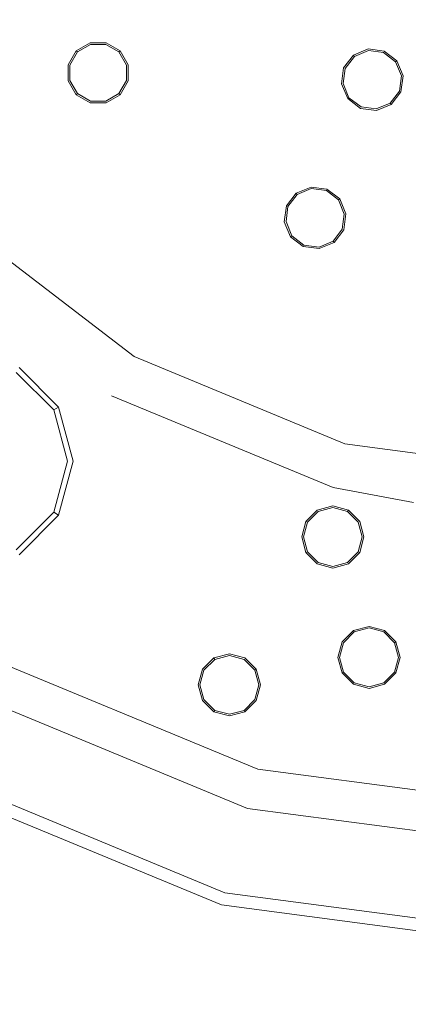
# Model space of a CAD drawing. Extents: x 0 to 1205, y -856 to 0.
# Drawn here: x 548 to 589, y -586 to -482 of the extents above; entities that cross this region are included whole.
import ezdxf

# ---------------------------------------------------------------- set-up
doc = ezdxf.new("R2010")
doc.units = 0
doc.header["$LTSCALE"] = 500
doc.header["$MEASUREMENT"] = 0
for name, color, linetype in [('NOVOTERM_CERAMIKA', 7, 'Continuous'), ('NOVOTERM_CHROM', 7, 'Continuous'), ('NOVOTERM_DYSZE', 7, 'Continuous'), ('NOVOTERM_SITKO', 7, 'Continuous')]:
    doc.layers.add(name, color=color, linetype=linetype)

msp = doc.modelspace()

# ---------------------------------------------------------------- linework, layer by layer
at = {"layer": 'NOVOTERM_CERAMIKA', "lineweight": 0}
for points, invisible_edges in [([(4.76, -2.03, 0), (1197.02, -0.52, 0), (0, -794.36, 0), (4.76, -2.03, 0)], 15), ([(1200.24, -802.97, 0), (0, -794.36, 0), (1197.02, -0.52, 0), (1200.24, -802.97, 0)], 15), ([(164.8, -96.34, 2072), (1036.78, -96.34, 2072), (1036.78, -701.67, 2072), (164.8, -701.67, 2072)], 15), ([(145.55, -98.85, 2099.98), (145.55, -699.17, 2099.98), (569.39, -420.74, 2099.98), (580.74, -365.92, 2099.98)], 9), ([(143.67, -689.93, 159.95), (1081.93, -652.45, 159.95), (157.75, -108.46, 159.95), (143.67, -689.93, 159.95)], 15), ([(1061.33, -115.07, 159.95), (157.75, -108.46, 159.95), (1081.93, -652.45, 159.95), (1061.33, -115.07, 159.95)], 15), ([(145.55, -699.17, 2099.98), (1059.4, -699.17, 2099.98), (624.21, -432.09, 2099.98), (569.39, -420.74, 2099.98)], 11)]:
    msp.add_3dface(points, dxfattribs=dict(at, invisible_edges=invisible_edges))
at = {"layer": 'NOVOTERM_CHROM', "lineweight": 0}
for points, invisible_edges in [([(536.82, -557.59, 2063.01), (539.87, -552.31, 2063.01), (571.97, -565.61, 2063.01), (570.39, -571.5, 2063.01)], 15), ([(539.87, -552.31, 2063.01), (539.87, -552.31, 2064.81), (571.97, -565.61, 2064.81), (571.97, -565.61, 2063.01)], 5), ([(570.39, -571.5, 2063.01), (569.56, -574.6, 2063.82), (535.22, -560.37, 2063.82), (536.82, -557.59, 2063.01)], 13), ([(569.56, -574.6, 2063.82), (569.21, -575.88, 2065.78), (534.55, -561.52, 2065.78), (535.22, -560.37, 2063.82)], 15), ([(569.21, -575.88, 2065.78), (569.21, -575.88, 2073.23), (534.55, -561.52, 2073.23), (534.55, -561.52, 2065.78)], 13), ([(570.39, -571.5, 2063.01), (571.97, -565.61, 2063.01), (606.41, -570.14, 2063.01), (606.41, -576.24, 2063.01)], 15), ([(571.97, -565.61, 2063.01), (571.97, -565.61, 2064.81), (606.41, -570.14, 2064.81), (606.41, -570.14, 2063.01)], 5), ([(606.41, -576.24, 2063.01), (606.41, -579.45, 2063.82), (569.56, -574.6, 2063.82), (570.39, -571.5, 2063.01)], 13), ([(606.41, -579.45, 2063.82), (606.41, -580.78, 2065.78), (569.21, -575.88, 2065.78), (569.56, -574.6, 2063.82)], 15), ([(606.41, -580.78, 2065.78), (606.41, -580.78, 2073.23), (569.21, -575.88, 2073.23), (569.21, -575.88, 2065.78)], 13)]:
    msp.add_3dface(points, dxfattribs=dict(at, invisible_edges=invisible_edges))
at = {"layer": 'NOVOTERM_DYSZE', "lineweight": 0}
for points, invisible_edges in [([(555.24, -484.19, 2062.92), (555.24, -484.19, 2062.12), (553.75, -485.04, 2062.12), (553.75, -485.04, 2062.92)], 3), ([(553.88, -485.17, 2061.42), (553.75, -485.04, 2062.12), (555.24, -484.19, 2062.12), (555.28, -484.36, 2061.42)], 14), ([(554.18, -485.46, 2061.13), (553.88, -485.17, 2061.42), (555.28, -484.36, 2061.42), (555.39, -484.76, 2061.13)], 13), ([(554.18, -485.46, 2061.13), (555.39, -484.76, 2061.13), (556.09, -487.38, 2061.13), (554.18, -485.46, 2061.13)], 15), ([(556.95, -484.19, 2062.92), (556.95, -484.19, 2062.12), (555.24, -484.19, 2062.12), (555.24, -484.19, 2062.92)], 7), ([(555.28, -484.36, 2061.42), (555.24, -484.19, 2062.12), (556.95, -484.19, 2062.12), (556.9, -484.36, 2061.42)], 15), ([(555.39, -484.76, 2061.13), (555.28, -484.36, 2061.42), (556.9, -484.36, 2061.42), (556.79, -484.76, 2061.13)], 13), ([(555.39, -484.76, 2061.13), (556.79, -484.76, 2061.13), (556.09, -487.38, 2061.13), (555.39, -484.76, 2061.13)], 15), ([(556.79, -484.76, 2061.13), (558, -485.47, 2061.13), (556.09, -487.38, 2061.13), (556.79, -484.76, 2061.13)], 15), ([(556.79, -484.76, 2061.13), (556.9, -484.36, 2061.42), (558.3, -485.17, 2061.42), (558, -485.47, 2061.13)], 13), ([(556.9, -484.36, 2061.42), (556.95, -484.19, 2062.12), (558.43, -485.04, 2062.12), (558.3, -485.17, 2061.42)], 15), ([(558.43, -485.04, 2062.92), (558.43, -485.04, 2062.12), (556.95, -484.19, 2062.12), (556.95, -484.19, 2062.92)], 7), ([(553.75, -485.04, 2062.92), (553.75, -485.04, 2062.12), (552.9, -486.52, 2062.12), (552.9, -486.52, 2062.92)], 7), ([(553.07, -486.57, 2061.42), (552.9, -486.52, 2062.12), (553.75, -485.04, 2062.12), (553.88, -485.17, 2061.42)], 15), ([(553.48, -486.68, 2061.13), (553.07, -486.57, 2061.42), (553.88, -485.17, 2061.42), (554.18, -485.46, 2061.13)], 13), ([(553.48, -486.68, 2061.13), (554.18, -485.46, 2061.13), (556.09, -487.38, 2061.13), (553.48, -486.68, 2061.13)], 15), ([(558, -485.47, 2061.13), (558.7, -486.68, 2061.13), (556.09, -487.38, 2061.13), (558, -485.47, 2061.13)], 15), ([(558, -485.47, 2061.13), (558.3, -485.17, 2061.42), (559.11, -486.57, 2061.42), (558.7, -486.68, 2061.13)], 13), ([(558.3, -485.17, 2061.42), (558.43, -485.04, 2062.12), (559.28, -486.52, 2062.12), (559.11, -486.57, 2061.42)], 14), ([(559.28, -486.52, 2062.92), (559.28, -486.52, 2062.12), (558.43, -485.04, 2062.12), (558.43, -485.04, 2062.92)], 3), ([(583.25, -485.5, 2062.92), (583.25, -485.5, 2062.12), (582.21, -486.86, 2062.12), (582.21, -486.86, 2062.92)], 6), ([(582.37, -486.93, 2061.42), (582.21, -486.86, 2062.12), (583.25, -485.5, 2062.12), (583.35, -485.64, 2061.42)], 15), ([(582.76, -487.09, 2061.13), (582.37, -486.93, 2061.42), (583.35, -485.64, 2061.42), (583.61, -485.98, 2061.13)], 13), ([(584.83, -484.85, 2062.92), (584.83, -484.85, 2062.12), (583.25, -485.5, 2062.12), (583.25, -485.5, 2062.92)], 7), ([(583.35, -485.64, 2061.42), (583.25, -485.5, 2062.12), (584.83, -484.85, 2062.12), (584.85, -485.02, 2061.42)], 14), ([(583.61, -485.98, 2061.13), (583.35, -485.64, 2061.42), (584.85, -485.02, 2061.42), (584.91, -485.44, 2061.13)], 13), ([(583.61, -485.98, 2061.13), (584.91, -485.44, 2061.13), (585.26, -488.12, 2061.13), (583.61, -485.98, 2061.13)], 15), ([(586.52, -485.07, 2062.92), (586.52, -485.07, 2062.12), (584.83, -484.85, 2062.12), (584.83, -484.85, 2062.92)], 7), ([(584.85, -485.02, 2061.42), (584.83, -484.85, 2062.12), (586.52, -485.07, 2062.12), (586.46, -485.23, 2061.42)], 15), ([(584.91, -485.44, 2061.13), (584.85, -485.02, 2061.42), (586.46, -485.23, 2061.42), (586.29, -485.62, 2061.13)], 13), ([(584.91, -485.44, 2061.13), (586.29, -485.62, 2061.13), (585.26, -488.12, 2061.13), (584.91, -485.44, 2061.13)], 15), ([(586.29, -485.62, 2061.13), (587.41, -486.48, 2061.13), (585.26, -488.12, 2061.13), (586.29, -485.62, 2061.13)], 15), ([(586.29, -485.62, 2061.13), (586.46, -485.23, 2061.42), (587.74, -486.22, 2061.42), (587.41, -486.48, 2061.13)], 13), ([(586.46, -485.23, 2061.42), (586.52, -485.07, 2062.12), (587.88, -486.11, 2062.12), (587.74, -486.22, 2061.42)], 15), ([(587.88, -486.11, 2062.92), (587.88, -486.11, 2062.12), (586.52, -485.07, 2062.12), (586.52, -485.07, 2062.92)], 7), ([(552.9, -486.52, 2062.92), (552.9, -486.52, 2062.12), (552.9, -488.23, 2062.12), (552.9, -488.23, 2062.92)], 7), ([(553.07, -488.19, 2061.42), (552.9, -488.23, 2062.12), (552.9, -486.52, 2062.12), (553.07, -486.57, 2061.42)], 15), ([(553.48, -488.08, 2061.13), (553.07, -488.19, 2061.42), (553.07, -486.57, 2061.42), (553.48, -486.68, 2061.13)], 13), ([(553.48, -488.08, 2061.13), (553.48, -486.68, 2061.13), (556.09, -487.38, 2061.13), (553.48, -488.08, 2061.13)], 15), ([(558.7, -486.68, 2061.13), (558.7, -488.08, 2061.13), (556.09, -487.38, 2061.13), (558.7, -486.68, 2061.13)], 15), ([(558.7, -486.68, 2061.13), (559.11, -486.57, 2061.42), (559.11, -488.19, 2061.42), (558.7, -488.08, 2061.13)], 13), ([(559.11, -486.57, 2061.42), (559.28, -486.52, 2062.12), (559.28, -488.23, 2062.12), (559.11, -488.19, 2061.42)], 15), ([(559.28, -488.23, 2062.92), (559.28, -488.23, 2062.12), (559.28, -486.52, 2062.12), (559.28, -486.52, 2062.92)], 7), ([(582.21, -486.86, 2062.92), (582.21, -486.86, 2062.12), (581.98, -488.55, 2062.12), (581.98, -488.55, 2062.92)], 7), ([(582.16, -488.53, 2061.42), (581.98, -488.55, 2062.12), (582.21, -486.86, 2062.12), (582.37, -486.93, 2061.42)], 15), ([(582.76, -487.09, 2061.13), (583.61, -485.98, 2061.13), (585.26, -488.12, 2061.13), (582.76, -487.09, 2061.13)], 15), ([(587.41, -486.48, 2061.13), (587.94, -487.77, 2061.13), (585.26, -488.12, 2061.13), (587.41, -486.48, 2061.13)], 15), ([(587.41, -486.48, 2061.13), (587.74, -486.22, 2061.42), (588.36, -487.71, 2061.42), (587.94, -487.77, 2061.13)], 13), ([(587.74, -486.22, 2061.42), (587.88, -486.11, 2062.12), (588.53, -487.69, 2062.12), (588.36, -487.71, 2061.42)], 14), ([(588.53, -487.69, 2062.92), (588.53, -487.69, 2062.12), (587.88, -486.11, 2062.12), (587.88, -486.11, 2062.92)], 3), ([(554.18, -489.29, 2061.13), (553.48, -488.08, 2061.13), (556.09, -487.38, 2061.13), (554.18, -489.29, 2061.13)], 15), ([(555.39, -489.99, 2061.13), (554.18, -489.29, 2061.13), (556.09, -487.38, 2061.13), (555.39, -489.99, 2061.13)], 15), ([(556.79, -489.99, 2061.13), (555.39, -489.99, 2061.13), (556.09, -487.38, 2061.13), (556.79, -489.99, 2061.13)], 15), ([(558, -489.29, 2061.13), (556.79, -489.99, 2061.13), (556.09, -487.38, 2061.13), (558, -489.29, 2061.13)], 15), ([(558.7, -488.08, 2061.13), (558, -489.29, 2061.13), (556.09, -487.38, 2061.13), (558.7, -488.08, 2061.13)], 15), ([(582.58, -488.48, 2061.13), (582.16, -488.53, 2061.42), (582.37, -486.93, 2061.42), (582.76, -487.09, 2061.13)], 13), ([(582.58, -488.48, 2061.13), (582.76, -487.09, 2061.13), (585.26, -488.12, 2061.13), (582.58, -488.48, 2061.13)], 15), ([(587.94, -487.77, 2061.13), (587.76, -489.16, 2061.13), (585.26, -488.12, 2061.13), (587.94, -487.77, 2061.13)], 15), ([(587.94, -487.77, 2061.13), (588.36, -487.71, 2061.42), (588.15, -489.32, 2061.42), (587.76, -489.16, 2061.13)], 13), ([(588.36, -487.71, 2061.42), (588.53, -487.69, 2062.12), (588.31, -489.39, 2062.12), (588.15, -489.32, 2061.42)], 15), ([(588.31, -489.39, 2062.92), (588.31, -489.39, 2062.12), (588.53, -487.69, 2062.12), (588.53, -487.69, 2062.92)], 7), ([(553.88, -489.59, 2061.42), (553.75, -489.71, 2062.12), (552.9, -488.23, 2062.12), (553.07, -488.19, 2061.42)], 14), ([(552.9, -488.23, 2062.92), (552.9, -488.23, 2062.12), (553.75, -489.71, 2062.12), (553.75, -489.71, 2062.92)], 3), ([(554.18, -489.29, 2061.13), (553.88, -489.59, 2061.42), (553.07, -488.19, 2061.42), (553.48, -488.08, 2061.13)], 13), ([(558.7, -488.08, 2061.13), (559.11, -488.19, 2061.42), (558.3, -489.59, 2061.42), (558, -489.29, 2061.13)], 13), ([(559.11, -488.19, 2061.42), (559.28, -488.23, 2062.12), (558.43, -489.71, 2062.12), (558.3, -489.59, 2061.42)], 11), ([(558.43, -489.71, 2062.92), (558.43, -489.71, 2062.12), (559.28, -488.23, 2062.12), (559.28, -488.23, 2062.92)], 6), ([(582.78, -490.03, 2061.42), (582.64, -490.13, 2062.12), (581.98, -488.55, 2062.12), (582.16, -488.53, 2061.42)], 14), ([(581.98, -488.55, 2062.92), (581.98, -488.55, 2062.12), (582.64, -490.13, 2062.12), (582.64, -490.13, 2062.92)], 7), ([(583.11, -489.77, 2061.13), (582.78, -490.03, 2061.42), (582.16, -488.53, 2061.42), (582.58, -488.48, 2061.13)], 13), ([(583.11, -489.77, 2061.13), (582.58, -488.48, 2061.13), (585.26, -488.12, 2061.13), (583.11, -489.77, 2061.13)], 15), ([(584.22, -490.62, 2061.13), (583.11, -489.77, 2061.13), (585.26, -488.12, 2061.13), (584.22, -490.62, 2061.13)], 15), ([(585.61, -490.81, 2061.13), (584.22, -490.62, 2061.13), (585.26, -488.12, 2061.13), (585.61, -490.81, 2061.13)], 15), ([(587.76, -489.16, 2061.13), (586.91, -490.27, 2061.13), (585.26, -488.12, 2061.13), (587.76, -489.16, 2061.13)], 15), ([(586.91, -490.27, 2061.13), (585.61, -490.81, 2061.13), (585.26, -488.12, 2061.13), (586.91, -490.27, 2061.13)], 15), ([(555.28, -490.4, 2061.42), (555.24, -490.57, 2062.12), (553.75, -489.71, 2062.12), (553.88, -489.59, 2061.42)], 15), ([(553.75, -489.71, 2062.92), (553.75, -489.71, 2062.12), (555.24, -490.57, 2062.12), (555.24, -490.57, 2062.92)], 7), ([(555.39, -489.99, 2061.13), (555.28, -490.4, 2061.42), (553.88, -489.59, 2061.42), (554.18, -489.29, 2061.13)], 13), ([(556.79, -489.99, 2061.13), (556.9, -490.4, 2061.42), (555.28, -490.4, 2061.42), (555.39, -489.99, 2061.13)], 13), ([(558, -489.29, 2061.13), (558.3, -489.59, 2061.42), (556.9, -490.4, 2061.42), (556.79, -489.99, 2061.13)], 13), ([(558.3, -489.59, 2061.42), (558.43, -489.71, 2062.12), (556.95, -490.57, 2062.12), (556.9, -490.4, 2061.42)], 15), ([(556.95, -490.57, 2062.92), (556.95, -490.57, 2062.12), (558.43, -489.71, 2062.12), (558.43, -489.71, 2062.92)], 7), ([(584.06, -491.01, 2061.42), (583.99, -491.18, 2062.12), (582.64, -490.13, 2062.12), (582.78, -490.03, 2061.42)], 15), ([(584.22, -490.62, 2061.13), (584.06, -491.01, 2061.42), (582.78, -490.03, 2061.42), (583.11, -489.77, 2061.13)], 13), ([(587.76, -489.16, 2061.13), (588.15, -489.32, 2061.42), (587.16, -490.61, 2061.42), (586.91, -490.27, 2061.13)], 13), ([(588.15, -489.32, 2061.42), (588.31, -489.39, 2062.12), (587.27, -490.74, 2062.12), (587.16, -490.61, 2061.42)], 15), ([(587.27, -490.74, 2062.92), (587.27, -490.74, 2062.12), (588.31, -489.39, 2062.12), (588.31, -489.39, 2062.92)], 7), ([(556.9, -490.4, 2061.42), (556.95, -490.57, 2062.12), (555.24, -490.57, 2062.12), (555.28, -490.4, 2061.42)], 15), ([(555.24, -490.57, 2062.92), (555.24, -490.57, 2062.12), (556.95, -490.57, 2062.12), (556.95, -490.57, 2062.92)], 7), ([(582.64, -490.13, 2062.92), (582.64, -490.13, 2062.12), (583.99, -491.18, 2062.12), (583.99, -491.18, 2062.92)], 6), ([(585.67, -491.23, 2061.42), (585.69, -491.4, 2062.12), (583.99, -491.18, 2062.12), (584.06, -491.01, 2061.42)], 15), ([(585.61, -490.81, 2061.13), (585.67, -491.23, 2061.42), (584.06, -491.01, 2061.42), (584.22, -490.62, 2061.13)], 13), ([(586.91, -490.27, 2061.13), (587.16, -490.61, 2061.42), (585.67, -491.23, 2061.42), (585.61, -490.81, 2061.13)], 13), ([(587.16, -490.61, 2061.42), (587.27, -490.74, 2062.12), (585.69, -491.4, 2062.12), (585.67, -491.23, 2061.42)], 14), ([(585.69, -491.4, 2062.92), (585.69, -491.4, 2062.12), (587.27, -490.74, 2062.12), (587.27, -490.74, 2062.92)], 3), ([(583.99, -491.18, 2062.92), (583.99, -491.18, 2062.12), (585.69, -491.4, 2062.12), (585.69, -491.4, 2062.92)], 7), ([(577.17, -500.18, 2062.92), (577.17, -500.18, 2062.12), (576.13, -501.54, 2062.12), (576.13, -501.54, 2062.92)], 6), ([(576.29, -501.61, 2061.42), (576.13, -501.54, 2062.12), (577.17, -500.18, 2062.12), (577.27, -500.32, 2061.42)], 15), ([(576.68, -501.77, 2061.13), (576.29, -501.61, 2061.42), (577.27, -500.32, 2061.42), (577.53, -500.66, 2061.13)], 13), ([(578.75, -499.53, 2062.92), (578.75, -499.53, 2062.12), (577.17, -500.18, 2062.12), (577.17, -500.18, 2062.92)], 7), ([(577.27, -500.32, 2061.42), (577.17, -500.18, 2062.12), (578.75, -499.53, 2062.12), (578.77, -499.7, 2061.42)], 14), ([(577.53, -500.66, 2061.13), (577.27, -500.32, 2061.42), (578.77, -499.7, 2061.42), (578.82, -500.12, 2061.13)], 13), ([(577.53, -500.66, 2061.13), (578.82, -500.12, 2061.13), (579.18, -502.8, 2061.13), (577.53, -500.66, 2061.13)], 15), ([(580.44, -499.75, 2062.92), (580.44, -499.75, 2062.12), (578.75, -499.53, 2062.12), (578.75, -499.53, 2062.92)], 7), ([(578.77, -499.7, 2061.42), (578.75, -499.53, 2062.12), (580.44, -499.75, 2062.12), (580.38, -499.91, 2061.42)], 15), ([(578.82, -500.12, 2061.13), (578.77, -499.7, 2061.42), (580.38, -499.91, 2061.42), (580.21, -500.3, 2061.13)], 13), ([(578.82, -500.12, 2061.13), (580.21, -500.3, 2061.13), (579.18, -502.8, 2061.13), (578.82, -500.12, 2061.13)], 15), ([(580.21, -500.3, 2061.13), (581.32, -501.16, 2061.13), (579.18, -502.8, 2061.13), (580.21, -500.3, 2061.13)], 15), ([(580.21, -500.3, 2061.13), (580.38, -499.91, 2061.42), (581.66, -500.9, 2061.42), (581.32, -501.16, 2061.13)], 13), ([(580.38, -499.91, 2061.42), (580.44, -499.75, 2062.12), (581.8, -500.79, 2062.12), (581.66, -500.9, 2061.42)], 15), ([(581.8, -500.79, 2062.92), (581.8, -500.79, 2062.12), (580.44, -499.75, 2062.12), (580.44, -499.75, 2062.92)], 7), ([(576.13, -501.54, 2062.92), (576.13, -501.54, 2062.12), (575.9, -503.24, 2062.12), (575.9, -503.24, 2062.92)], 7), ([(576.08, -503.21, 2061.42), (575.9, -503.24, 2062.12), (576.13, -501.54, 2062.12), (576.29, -501.61, 2061.42)], 15), ([(576.68, -501.77, 2061.13), (577.53, -500.66, 2061.13), (579.18, -502.8, 2061.13), (576.68, -501.77, 2061.13)], 15), ([(581.32, -501.16, 2061.13), (581.86, -502.45, 2061.13), (579.18, -502.8, 2061.13), (581.32, -501.16, 2061.13)], 15), ([(581.32, -501.16, 2061.13), (581.66, -500.9, 2061.42), (582.28, -502.4, 2061.42), (581.86, -502.45, 2061.13)], 13), ([(581.66, -500.9, 2061.42), (581.8, -500.79, 2062.12), (582.45, -502.37, 2062.12), (582.28, -502.4, 2061.42)], 14), ([(582.45, -502.37, 2062.92), (582.45, -502.37, 2062.12), (581.8, -500.79, 2062.12), (581.8, -500.79, 2062.92)], 3), ([(576.49, -503.16, 2061.13), (576.08, -503.21, 2061.42), (576.29, -501.61, 2061.42), (576.68, -501.77, 2061.13)], 13), ([(576.49, -503.16, 2061.13), (576.68, -501.77, 2061.13), (579.18, -502.8, 2061.13), (576.49, -503.16, 2061.13)], 15), ([(581.86, -502.45, 2061.13), (581.68, -503.84, 2061.13), (579.18, -502.8, 2061.13), (581.86, -502.45, 2061.13)], 15), ([(581.86, -502.45, 2061.13), (582.28, -502.4, 2061.42), (582.07, -504, 2061.42), (581.68, -503.84, 2061.13)], 13), ([(582.28, -502.4, 2061.42), (582.45, -502.37, 2062.12), (582.23, -504.07, 2062.12), (582.07, -504, 2061.42)], 15), ([(582.23, -504.07, 2062.92), (582.23, -504.07, 2062.12), (582.45, -502.37, 2062.12), (582.45, -502.37, 2062.92)], 7), ([(576.7, -504.71, 2061.42), (576.56, -504.82, 2062.12), (575.9, -503.24, 2062.12), (576.08, -503.21, 2061.42)], 14), ([(575.9, -503.24, 2062.92), (575.9, -503.24, 2062.12), (576.56, -504.82, 2062.12), (576.56, -504.82, 2062.92)], 7), ([(577.03, -504.45, 2061.13), (576.7, -504.71, 2061.42), (576.08, -503.21, 2061.42), (576.49, -503.16, 2061.13)], 13), ([(577.03, -504.45, 2061.13), (576.49, -503.16, 2061.13), (579.18, -502.8, 2061.13), (577.03, -504.45, 2061.13)], 15), ([(578.14, -505.3, 2061.13), (577.03, -504.45, 2061.13), (579.18, -502.8, 2061.13), (578.14, -505.3, 2061.13)], 15), ([(579.53, -505.49, 2061.13), (578.14, -505.3, 2061.13), (579.18, -502.8, 2061.13), (579.53, -505.49, 2061.13)], 15), ([(581.68, -503.84, 2061.13), (580.82, -504.95, 2061.13), (579.18, -502.8, 2061.13), (581.68, -503.84, 2061.13)], 15), ([(580.82, -504.95, 2061.13), (579.53, -505.49, 2061.13), (579.18, -502.8, 2061.13), (580.82, -504.95, 2061.13)], 15), ([(578.14, -505.3, 2061.13), (577.98, -505.7, 2061.42), (576.7, -504.71, 2061.42), (577.03, -504.45, 2061.13)], 13), ([(581.68, -503.84, 2061.13), (582.07, -504, 2061.42), (581.08, -505.29, 2061.42), (580.82, -504.95, 2061.13)], 13), ([(582.07, -504, 2061.42), (582.23, -504.07, 2062.12), (581.19, -505.43, 2062.12), (581.08, -505.29, 2061.42)], 15), ([(581.19, -505.43, 2062.92), (581.19, -505.43, 2062.12), (582.23, -504.07, 2062.12), (582.23, -504.07, 2062.92)], 7), ([(577.98, -505.7, 2061.42), (577.91, -505.86, 2062.12), (576.56, -504.82, 2062.12), (576.7, -504.71, 2061.42)], 15), ([(576.56, -504.82, 2062.92), (576.56, -504.82, 2062.12), (577.91, -505.86, 2062.12), (577.91, -505.86, 2062.92)], 6), ([(579.59, -505.91, 2061.42), (579.61, -506.08, 2062.12), (577.91, -505.86, 2062.12), (577.98, -505.7, 2061.42)], 15), ([(579.53, -505.49, 2061.13), (579.59, -505.91, 2061.42), (577.98, -505.7, 2061.42), (578.14, -505.3, 2061.13)], 13), ([(580.82, -504.95, 2061.13), (581.08, -505.29, 2061.42), (579.59, -505.91, 2061.42), (579.53, -505.49, 2061.13)], 13), ([(581.08, -505.29, 2061.42), (581.19, -505.43, 2062.12), (579.61, -506.08, 2062.12), (579.59, -505.91, 2061.42)], 14), ([(579.61, -506.08, 2062.92), (579.61, -506.08, 2062.12), (581.19, -505.43, 2062.12), (581.19, -505.43, 2062.92)], 3), ([(577.91, -505.86, 2062.92), (577.91, -505.86, 2062.12), (579.61, -506.08, 2062.12), (579.61, -506.08, 2062.92)], 7), ([(546.65, -520.53, 2060.77), (547.38, -519.26, 2061.13), (551.37, -523.24, 2061.13), (550.09, -523.98, 2060.77)], 13), ([(547.38, -519.26, 2061.13), (547.69, -518.73, 2062.01), (551.89, -522.94, 2062.01), (551.37, -523.24, 2061.13)], 13), ([(546.65, -520.53, 2060.77), (550.09, -523.98, 2060.77), (541.94, -528.68, 2060.77), (546.65, -520.53, 2060.77)], 15), ([(550.09, -523.98, 2060.77), (551.37, -523.24, 2061.13), (552.82, -528.68, 2061.13), (551.35, -528.68, 2060.77)], 13), ([(551.37, -523.24, 2061.13), (551.89, -522.94, 2062.01), (553.43, -528.68, 2062.01), (552.82, -528.68, 2061.13)], 12), ([(550.09, -523.98, 2060.77), (551.35, -528.68, 2060.77), (541.94, -528.68, 2060.77), (550.09, -523.98, 2060.77)], 15), ([(550.09, -533.39, 2060.77), (546.65, -536.83, 2060.77), (541.94, -528.68, 2060.77), (550.09, -533.39, 2060.77)], 15), ([(551.35, -528.68, 2060.77), (550.09, -533.39, 2060.77), (541.94, -528.68, 2060.77), (551.35, -528.68, 2060.77)], 15), ([(551.35, -528.68, 2060.77), (552.82, -528.68, 2061.13), (551.37, -534.12, 2061.13), (550.09, -533.39, 2060.77)], 13), ([(552.82, -528.68, 2061.13), (553.43, -528.68, 2062.01), (551.89, -534.43, 2062.01), (551.37, -534.12, 2061.13)], 9), ([(550.09, -533.39, 2060.77), (551.37, -534.12, 2061.13), (547.38, -538.11, 2061.13), (546.65, -536.83, 2060.77)], 13), ([(579.41, -533.88, 2062.92), (579.41, -533.88, 2062.12), (578.2, -535.09, 2062.12), (578.2, -535.09, 2062.92)], 3), ([(578.35, -535.18, 2061.42), (578.2, -535.09, 2062.12), (579.41, -533.88, 2062.12), (579.49, -534.04, 2061.42)], 14), ([(581.06, -533.44, 2062.92), (581.06, -533.44, 2062.12), (579.41, -533.88, 2062.12), (579.41, -533.88, 2062.92)], 7), ([(579.49, -534.04, 2061.42), (579.41, -533.88, 2062.12), (581.06, -533.44, 2062.12), (581.06, -533.62, 2061.42)], 15), ([(579.7, -534.4, 2061.13), (579.49, -534.04, 2061.42), (581.06, -533.62, 2061.42), (581.06, -534.04, 2061.13)], 13), ([(582.71, -533.88, 2062.92), (582.71, -533.88, 2062.12), (581.06, -533.44, 2062.12), (581.06, -533.44, 2062.92)], 7), ([(581.06, -533.62, 2061.42), (581.06, -533.44, 2062.12), (582.71, -533.88, 2062.12), (582.62, -534.04, 2061.42)], 15), ([(581.06, -534.04, 2061.13), (581.06, -533.62, 2061.42), (582.62, -534.04, 2061.42), (582.41, -534.4, 2061.13)], 13), ([(582.62, -534.04, 2061.42), (582.71, -533.88, 2062.12), (583.92, -535.09, 2062.12), (583.77, -535.18, 2061.42)], 14), ([(583.92, -535.09, 2062.92), (583.92, -535.09, 2062.12), (582.71, -533.88, 2062.12), (582.71, -533.88, 2062.92)], 5), ([(551.37, -534.12, 2061.13), (551.89, -534.43, 2062.01), (547.69, -538.63, 2062.01), (547.38, -538.11, 2061.13)], 13), ([(578.71, -535.39, 2061.13), (578.35, -535.18, 2061.42), (579.49, -534.04, 2061.42), (579.7, -534.4, 2061.13)], 13), ([(578.71, -535.39, 2061.13), (579.7, -534.4, 2061.13), (581.06, -536.74, 2061.13), (578.71, -535.39, 2061.13)], 15), ([(579.7, -534.4, 2061.13), (581.06, -534.04, 2061.13), (581.06, -536.74, 2061.13), (579.7, -534.4, 2061.13)], 15), ([(581.06, -534.04, 2061.13), (582.41, -534.4, 2061.13), (581.06, -536.74, 2061.13), (581.06, -534.04, 2061.13)], 15), ([(582.41, -534.4, 2061.13), (583.4, -535.39, 2061.13), (581.06, -536.74, 2061.13), (582.41, -534.4, 2061.13)], 15), ([(582.41, -534.4, 2061.13), (582.62, -534.04, 2061.42), (583.77, -535.18, 2061.42), (583.4, -535.39, 2061.13)], 13), ([(578.2, -535.09, 2062.92), (578.2, -535.09, 2062.12), (577.75, -536.74, 2062.12), (577.75, -536.74, 2062.92)], 7), ([(577.93, -536.74, 2061.42), (577.75, -536.74, 2062.12), (578.2, -535.09, 2062.12), (578.35, -535.18, 2061.42)], 15), ([(578.35, -536.74, 2061.13), (577.93, -536.74, 2061.42), (578.35, -535.18, 2061.42), (578.71, -535.39, 2061.13)], 13), ([(578.35, -536.74, 2061.13), (578.71, -535.39, 2061.13), (581.06, -536.74, 2061.13), (578.35, -536.74, 2061.13)], 15), ([(583.4, -535.39, 2061.13), (583.76, -536.74, 2061.13), (581.06, -536.74, 2061.13), (583.4, -535.39, 2061.13)], 15), ([(583.4, -535.39, 2061.13), (583.77, -535.18, 2061.42), (584.19, -536.74, 2061.42), (583.76, -536.74, 2061.13)], 13), ([(583.77, -535.18, 2061.42), (583.92, -535.09, 2062.12), (584.36, -536.74, 2062.12), (584.19, -536.74, 2061.42)], 15), ([(584.36, -536.74, 2062.92), (584.36, -536.74, 2062.12), (583.92, -535.09, 2062.12), (583.92, -535.09, 2062.92)], 3), ([(577.75, -536.74, 2062.92), (577.75, -536.74, 2062.12), (578.2, -538.4, 2062.12), (578.2, -538.4, 2062.92)], 7), ([(578.35, -538.31, 2061.42), (578.2, -538.4, 2062.12), (577.75, -536.74, 2062.12), (577.93, -536.74, 2061.42)], 14), ([(578.71, -538.1, 2061.13), (578.35, -538.31, 2061.42), (577.93, -536.74, 2061.42), (578.35, -536.74, 2061.13)], 13), ([(578.71, -538.1, 2061.13), (578.35, -536.74, 2061.13), (581.06, -536.74, 2061.13), (578.71, -538.1, 2061.13)], 15), ([(579.7, -539.09, 2061.13), (578.71, -538.1, 2061.13), (581.06, -536.74, 2061.13), (579.7, -539.09, 2061.13)], 15), ([(581.06, -539.45, 2061.13), (579.7, -539.09, 2061.13), (581.06, -536.74, 2061.13), (581.06, -539.45, 2061.13)], 15), ([(583.4, -538.1, 2061.13), (582.41, -539.09, 2061.13), (581.06, -536.74, 2061.13), (583.4, -538.1, 2061.13)], 15), ([(582.41, -539.09, 2061.13), (581.06, -539.45, 2061.13), (581.06, -536.74, 2061.13), (582.41, -539.09, 2061.13)], 15), ([(583.76, -536.74, 2061.13), (583.4, -538.1, 2061.13), (581.06, -536.74, 2061.13), (583.76, -536.74, 2061.13)], 15), ([(583.76, -536.74, 2061.13), (584.19, -536.74, 2061.42), (583.77, -538.31, 2061.42), (583.4, -538.1, 2061.13)], 13), ([(584.19, -536.74, 2061.42), (584.36, -536.74, 2062.12), (583.92, -538.4, 2062.12), (583.77, -538.31, 2061.42)], 11), ([(583.92, -538.4, 2062.92), (583.92, -538.4, 2062.12), (584.36, -536.74, 2062.12), (584.36, -536.74, 2062.92)], 6), ([(579.7, -539.09, 2061.13), (579.49, -539.45, 2061.42), (578.35, -538.31, 2061.42), (578.71, -538.1, 2061.13)], 13), ([(583.4, -538.1, 2061.13), (583.77, -538.31, 2061.42), (582.62, -539.45, 2061.42), (582.41, -539.09, 2061.13)], 13), ([(579.49, -539.45, 2061.42), (579.41, -539.61, 2062.12), (578.2, -538.4, 2062.12), (578.35, -538.31, 2061.42)], 15), ([(578.2, -538.4, 2062.92), (578.2, -538.4, 2062.12), (579.41, -539.61, 2062.12), (579.41, -539.61, 2062.92)], 6), ([(581.06, -539.45, 2061.13), (581.06, -539.87, 2061.42), (579.49, -539.45, 2061.42), (579.7, -539.09, 2061.13)], 13), ([(582.41, -539.09, 2061.13), (582.62, -539.45, 2061.42), (581.06, -539.87, 2061.42), (581.06, -539.45, 2061.13)], 13), ([(583.77, -538.31, 2061.42), (583.92, -538.4, 2062.12), (582.71, -539.61, 2062.12), (582.62, -539.45, 2061.42)], 15), ([(582.71, -539.61, 2062.92), (582.71, -539.61, 2062.12), (583.92, -538.4, 2062.12), (583.92, -538.4, 2062.92)], 7), ([(581.06, -539.87, 2061.42), (581.06, -540.05, 2062.12), (579.41, -539.61, 2062.12), (579.49, -539.45, 2061.42)], 15), ([(579.41, -539.61, 2062.92), (579.41, -539.61, 2062.12), (581.06, -540.05, 2062.12), (581.06, -540.05, 2062.92)], 7), ([(582.62, -539.45, 2061.42), (582.71, -539.61, 2062.12), (581.06, -540.05, 2062.12), (581.06, -539.87, 2061.42)], 15), ([(581.06, -540.05, 2062.92), (581.06, -540.05, 2062.12), (582.71, -539.61, 2062.12), (582.71, -539.61, 2062.92)], 7), ([(584.91, -546.25, 2062.92), (584.91, -546.25, 2062.12), (583.26, -546.69, 2062.12), (583.26, -546.69, 2062.92)], 7), ([(583.34, -546.84, 2061.42), (583.26, -546.69, 2062.12), (584.91, -546.25, 2062.12), (584.91, -546.42, 2061.42)], 14), ([(583.56, -547.21, 2061.13), (583.34, -546.84, 2061.42), (584.91, -546.42, 2061.42), (584.91, -546.85, 2061.13)], 13), ([(586.56, -546.69, 2062.92), (586.56, -546.69, 2062.12), (584.91, -546.25, 2062.12), (584.91, -546.25, 2062.92)], 7), ([(584.91, -546.42, 2061.42), (584.91, -546.25, 2062.12), (586.56, -546.69, 2062.12), (586.47, -546.84, 2061.42)], 15), ([(584.91, -546.85, 2061.13), (584.91, -546.42, 2061.42), (586.47, -546.84, 2061.42), (586.26, -547.21, 2061.13)], 13), ([(583.26, -546.69, 2062.92), (583.26, -546.69, 2062.12), (582.05, -547.9, 2062.12), (582.05, -547.9, 2062.92)], 6), ([(582.2, -547.99, 2061.42), (582.05, -547.9, 2062.12), (583.26, -546.69, 2062.12), (583.34, -546.84, 2061.42)], 15), ([(582.57, -548.2, 2061.13), (582.2, -547.99, 2061.42), (583.34, -546.84, 2061.42), (583.56, -547.21, 2061.13)], 13), ([(582.57, -548.2, 2061.13), (583.56, -547.21, 2061.13), (584.91, -549.55, 2061.13), (582.57, -548.2, 2061.13)], 15), ([(583.56, -547.21, 2061.13), (584.91, -546.85, 2061.13), (584.91, -549.55, 2061.13), (583.56, -547.21, 2061.13)], 15), ([(584.91, -546.85, 2061.13), (586.26, -547.21, 2061.13), (584.91, -549.55, 2061.13), (584.91, -546.85, 2061.13)], 15), ([(586.26, -547.21, 2061.13), (587.25, -548.2, 2061.13), (584.91, -549.55, 2061.13), (586.26, -547.21, 2061.13)], 15), ([(586.26, -547.21, 2061.13), (586.47, -546.84, 2061.42), (587.62, -547.99, 2061.42), (587.25, -548.2, 2061.13)], 13), ([(586.47, -546.84, 2061.42), (586.56, -546.69, 2062.12), (587.77, -547.9, 2062.12), (587.62, -547.99, 2061.42)], 15), ([(587.77, -547.9, 2062.92), (587.77, -547.9, 2062.12), (586.56, -546.69, 2062.12), (586.56, -546.69, 2062.92)], 7), ([(582.05, -547.9, 2062.92), (582.05, -547.9, 2062.12), (581.61, -549.55, 2062.12), (581.61, -549.55, 2062.92)], 7), ([(581.78, -549.55, 2061.42), (581.61, -549.55, 2062.12), (582.05, -547.9, 2062.12), (582.2, -547.99, 2061.42)], 15), ([(582.2, -549.55, 2061.13), (581.78, -549.55, 2061.42), (582.2, -547.99, 2061.42), (582.57, -548.2, 2061.13)], 13), ([(582.2, -549.55, 2061.13), (582.57, -548.2, 2061.13), (584.91, -549.55, 2061.13), (582.2, -549.55, 2061.13)], 15), ([(587.25, -548.2, 2061.13), (587.61, -549.55, 2061.13), (584.91, -549.55, 2061.13), (587.25, -548.2, 2061.13)], 15), ([(587.25, -548.2, 2061.13), (587.62, -547.99, 2061.42), (588.04, -549.55, 2061.42), (587.61, -549.55, 2061.13)], 13), ([(587.62, -547.99, 2061.42), (587.77, -547.9, 2062.12), (588.21, -549.55, 2062.12), (588.04, -549.55, 2061.42)], 14), ([(588.21, -549.55, 2062.92), (588.21, -549.55, 2062.12), (587.77, -547.9, 2062.12), (587.77, -547.9, 2062.92)], 3), ([(568.4, -549.61, 2062.92), (568.4, -549.61, 2062.12), (567.19, -550.82, 2062.12), (567.19, -550.82, 2062.92)], 6), ([(567.34, -550.91, 2061.42), (567.19, -550.82, 2062.12), (568.4, -549.61, 2062.12), (568.49, -549.77, 2061.42)], 15), ([(570.05, -549.17, 2062.92), (570.05, -549.17, 2062.12), (568.4, -549.61, 2062.12), (568.4, -549.61, 2062.92)], 7), ([(568.49, -549.77, 2061.42), (568.4, -549.61, 2062.12), (570.05, -549.17, 2062.12), (570.05, -549.35, 2061.42)], 14), ([(568.7, -550.13, 2061.13), (568.49, -549.77, 2061.42), (570.05, -549.35, 2061.42), (570.05, -549.77, 2061.13)], 13), ([(571.7, -549.61, 2062.92), (571.7, -549.61, 2062.12), (570.05, -549.17, 2062.12), (570.05, -549.17, 2062.92)], 7), ([(570.05, -549.35, 2061.42), (570.05, -549.17, 2062.12), (571.7, -549.61, 2062.12), (571.62, -549.77, 2061.42)], 15), ([(570.05, -549.77, 2061.13), (570.05, -549.35, 2061.42), (571.62, -549.77, 2061.42), (571.4, -550.13, 2061.13)], 13), ([(571.62, -549.77, 2061.42), (571.7, -549.61, 2062.12), (572.91, -550.82, 2062.12), (572.76, -550.91, 2061.42)], 15), ([(572.91, -550.82, 2062.92), (572.91, -550.82, 2062.12), (571.7, -549.61, 2062.12), (571.7, -549.61, 2062.92)], 7), ([(581.61, -549.55, 2062.92), (581.61, -549.55, 2062.12), (582.05, -551.2, 2062.12), (582.05, -551.2, 2062.92)], 7), ([(582.2, -551.12, 2061.42), (582.05, -551.2, 2062.12), (581.61, -549.55, 2062.12), (581.78, -549.55, 2061.42)], 14), ([(582.57, -550.91, 2061.13), (582.2, -551.12, 2061.42), (581.78, -549.55, 2061.42), (582.2, -549.55, 2061.13)], 13), ([(582.57, -550.91, 2061.13), (582.2, -549.55, 2061.13), (584.91, -549.55, 2061.13), (582.57, -550.91, 2061.13)], 15), ([(583.56, -551.9, 2061.13), (582.57, -550.91, 2061.13), (584.91, -549.55, 2061.13), (583.56, -551.9, 2061.13)], 15), ([(584.91, -552.26, 2061.13), (583.56, -551.9, 2061.13), (584.91, -549.55, 2061.13), (584.91, -552.26, 2061.13)], 15), ([(587.25, -550.91, 2061.13), (586.26, -551.9, 2061.13), (584.91, -549.55, 2061.13), (587.25, -550.91, 2061.13)], 15), ([(586.26, -551.9, 2061.13), (584.91, -552.26, 2061.13), (584.91, -549.55, 2061.13), (586.26, -551.9, 2061.13)], 15), ([(587.61, -549.55, 2061.13), (587.25, -550.91, 2061.13), (584.91, -549.55, 2061.13), (587.61, -549.55, 2061.13)], 15), ([(587.61, -549.55, 2061.13), (588.04, -549.55, 2061.42), (587.62, -551.12, 2061.42), (587.25, -550.91, 2061.13)], 13), ([(588.04, -549.55, 2061.42), (588.21, -549.55, 2062.12), (587.77, -551.2, 2062.12), (587.62, -551.12, 2061.42)], 11), ([(587.77, -551.2, 2062.92), (587.77, -551.2, 2062.12), (588.21, -549.55, 2062.12), (588.21, -549.55, 2062.92)], 6), ([(567.71, -551.12, 2061.13), (567.34, -550.91, 2061.42), (568.49, -549.77, 2061.42), (568.7, -550.13, 2061.13)], 13), ([(567.71, -551.12, 2061.13), (568.7, -550.13, 2061.13), (570.05, -552.48, 2061.13), (567.71, -551.12, 2061.13)], 15), ([(568.7, -550.13, 2061.13), (570.05, -549.77, 2061.13), (570.05, -552.48, 2061.13), (568.7, -550.13, 2061.13)], 15), ([(570.05, -549.77, 2061.13), (571.4, -550.13, 2061.13), (570.05, -552.48, 2061.13), (570.05, -549.77, 2061.13)], 15), ([(571.4, -550.13, 2061.13), (572.39, -551.12, 2061.13), (570.05, -552.48, 2061.13), (571.4, -550.13, 2061.13)], 15), ([(571.4, -550.13, 2061.13), (571.62, -549.77, 2061.42), (572.76, -550.91, 2061.42), (572.39, -551.12, 2061.13)], 13), ([(567.19, -550.82, 2062.92), (567.19, -550.82, 2062.12), (566.75, -552.48, 2062.12), (566.75, -552.48, 2062.92)], 7), ([(566.92, -552.48, 2061.42), (566.75, -552.48, 2062.12), (567.19, -550.82, 2062.12), (567.34, -550.91, 2061.42)], 15), ([(567.35, -552.48, 2061.13), (566.92, -552.48, 2061.42), (567.34, -550.91, 2061.42), (567.71, -551.12, 2061.13)], 13), ([(567.35, -552.48, 2061.13), (567.71, -551.12, 2061.13), (570.05, -552.48, 2061.13), (567.35, -552.48, 2061.13)], 15), ([(572.39, -551.12, 2061.13), (572.76, -552.48, 2061.13), (570.05, -552.48, 2061.13), (572.39, -551.12, 2061.13)], 15), ([(572.39, -551.12, 2061.13), (572.76, -550.91, 2061.42), (573.18, -552.48, 2061.42), (572.76, -552.48, 2061.13)], 13), ([(572.76, -550.91, 2061.42), (572.91, -550.82, 2062.12), (573.36, -552.48, 2062.12), (573.18, -552.48, 2061.42)], 14), ([(573.36, -552.48, 2062.92), (573.36, -552.48, 2062.12), (572.91, -550.82, 2062.12), (572.91, -550.82, 2062.92)], 3), ([(583.34, -552.26, 2061.42), (583.26, -552.41, 2062.12), (582.05, -551.2, 2062.12), (582.2, -551.12, 2061.42)], 15), ([(582.05, -551.2, 2062.92), (582.05, -551.2, 2062.12), (583.26, -552.41, 2062.12), (583.26, -552.41, 2062.92)], 6), ([(583.56, -551.9, 2061.13), (583.34, -552.26, 2061.42), (582.2, -551.12, 2061.42), (582.57, -550.91, 2061.13)], 13), ([(587.25, -550.91, 2061.13), (587.62, -551.12, 2061.42), (586.47, -552.26, 2061.42), (586.26, -551.9, 2061.13)], 13), ([(587.62, -551.12, 2061.42), (587.77, -551.2, 2062.12), (586.56, -552.41, 2062.12), (586.47, -552.26, 2061.42)], 15), ([(586.56, -552.41, 2062.92), (586.56, -552.41, 2062.12), (587.77, -551.2, 2062.12), (587.77, -551.2, 2062.92)], 7), ([(566.75, -552.48, 2062.92), (566.75, -552.48, 2062.12), (567.19, -554.13, 2062.12), (567.19, -554.13, 2062.92)], 7), ([(567.34, -554.04, 2061.42), (567.19, -554.13, 2062.12), (566.75, -552.48, 2062.12), (566.92, -552.48, 2061.42)], 15), ([(567.71, -553.83, 2061.13), (567.34, -554.04, 2061.42), (566.92, -552.48, 2061.42), (567.35, -552.48, 2061.13)], 13), ([(567.71, -553.83, 2061.13), (567.35, -552.48, 2061.13), (570.05, -552.48, 2061.13), (567.71, -553.83, 2061.13)], 15), ([(568.7, -554.82, 2061.13), (567.71, -553.83, 2061.13), (570.05, -552.48, 2061.13), (568.7, -554.82, 2061.13)], 15), ([(570.05, -555.18, 2061.13), (568.7, -554.82, 2061.13), (570.05, -552.48, 2061.13), (570.05, -555.18, 2061.13)], 15), ([(572.39, -553.83, 2061.13), (571.4, -554.82, 2061.13), (570.05, -552.48, 2061.13), (572.39, -553.83, 2061.13)], 15), ([(571.4, -554.82, 2061.13), (570.05, -555.18, 2061.13), (570.05, -552.48, 2061.13), (571.4, -554.82, 2061.13)], 15), ([(572.76, -552.48, 2061.13), (572.39, -553.83, 2061.13), (570.05, -552.48, 2061.13), (572.76, -552.48, 2061.13)], 15), ([(572.76, -552.48, 2061.13), (573.18, -552.48, 2061.42), (572.76, -554.04, 2061.42), (572.39, -553.83, 2061.13)], 13), ([(573.18, -552.48, 2061.42), (573.36, -552.48, 2062.12), (572.91, -554.13, 2062.12), (572.76, -554.04, 2061.42)], 15), ([(572.91, -554.13, 2062.92), (572.91, -554.13, 2062.12), (573.36, -552.48, 2062.12), (573.36, -552.48, 2062.92)], 7), ([(584.91, -552.68, 2061.42), (584.91, -552.86, 2062.12), (583.26, -552.41, 2062.12), (583.34, -552.26, 2061.42)], 15), ([(583.26, -552.41, 2062.92), (583.26, -552.41, 2062.12), (584.91, -552.86, 2062.12), (584.91, -552.86, 2062.92)], 7), ([(584.91, -552.26, 2061.13), (584.91, -552.68, 2061.42), (583.34, -552.26, 2061.42), (583.56, -551.9, 2061.13)], 13), ([(586.26, -551.9, 2061.13), (586.47, -552.26, 2061.42), (584.91, -552.68, 2061.42), (584.91, -552.26, 2061.13)], 13), ([(586.47, -552.26, 2061.42), (586.56, -552.41, 2062.12), (584.91, -552.86, 2062.12), (584.91, -552.68, 2061.42)], 15), ([(584.91, -552.86, 2062.92), (584.91, -552.86, 2062.12), (586.56, -552.41, 2062.12), (586.56, -552.41, 2062.92)], 7), ([(568.7, -554.82, 2061.13), (568.49, -555.19, 2061.42), (567.34, -554.04, 2061.42), (567.71, -553.83, 2061.13)], 13), ([(572.39, -553.83, 2061.13), (572.76, -554.04, 2061.42), (571.62, -555.19, 2061.42), (571.4, -554.82, 2061.13)], 13), ([(568.49, -555.19, 2061.42), (568.4, -555.34, 2062.12), (567.19, -554.13, 2062.12), (567.34, -554.04, 2061.42)], 14), ([(567.19, -554.13, 2062.92), (567.19, -554.13, 2062.12), (568.4, -555.34, 2062.12), (568.4, -555.34, 2062.92)], 3), ([(570.05, -555.18, 2061.13), (570.05, -555.6, 2061.42), (568.49, -555.19, 2061.42), (568.7, -554.82, 2061.13)], 13), ([(571.4, -554.82, 2061.13), (571.62, -555.19, 2061.42), (570.05, -555.6, 2061.42), (570.05, -555.18, 2061.13)], 13), ([(572.76, -554.04, 2061.42), (572.91, -554.13, 2062.12), (571.7, -555.34, 2062.12), (571.62, -555.19, 2061.42)], 15), ([(571.7, -555.34, 2062.92), (571.7, -555.34, 2062.12), (572.91, -554.13, 2062.12), (572.91, -554.13, 2062.92)], 7), ([(570.05, -555.6, 2061.42), (570.05, -555.78, 2062.12), (568.4, -555.34, 2062.12), (568.49, -555.19, 2061.42)], 15), ([(568.4, -555.34, 2062.92), (568.4, -555.34, 2062.12), (570.05, -555.78, 2062.12), (570.05, -555.78, 2062.92)], 7), ([(571.62, -555.19, 2061.42), (571.7, -555.34, 2062.12), (570.05, -555.78, 2062.12), (570.05, -555.6, 2061.42)], 14), ([(570.05, -555.78, 2062.92), (570.05, -555.78, 2062.12), (571.7, -555.34, 2062.12), (571.7, -555.34, 2062.92)], 3)]:
    msp.add_3dface(points, dxfattribs=dict(at, invisible_edges=invisible_edges))
at = {"layer": 'NOVOTERM_SITKO', "lineweight": 0}
for points, invisible_edges in [([(516.62, -461.12, 2063.01), (606.41, -437.06, 2063.01), (525.91, -483.54, 2063.01), (516.62, -461.12, 2063.01)], 15), ([(525.91, -483.54, 2063.01), (606.41, -437.06, 2063.01), (540.68, -502.79, 2063.01), (525.91, -483.54, 2063.01)], 15), ([(540.68, -502.79, 2063.01), (606.41, -437.06, 2063.01), (559.93, -517.56, 2063.01), (540.68, -502.79, 2063.01)], 15), ([(559.93, -517.56, 2063.01), (606.41, -437.06, 2063.01), (582.35, -526.85, 2063.01), (559.93, -517.56, 2063.01)], 15), ([(582.35, -526.85, 2063.01), (606.41, -437.06, 2063.01), (606.41, -530.02, 2063.01), (582.35, -526.85, 2063.01)], 15), ([(540.68, -502.79, 2064.81), (559.93, -517.56, 2064.81), (557.53, -521.72, 2064.81), (537.29, -506.18, 2064.81)], 15), ([(559.93, -517.56, 2063.01), (559.93, -517.56, 2064.81), (540.68, -502.79, 2064.81), (540.68, -502.79, 2063.01)], 5), ([(515.35, -528.12, 2063.01), (537.29, -506.18, 2063.01), (557.53, -521.72, 2063.01), (542.02, -548.59, 2063.01)], 15), ([(537.29, -506.18, 2063.01), (537.29, -506.18, 2064.81), (557.53, -521.72, 2064.81), (557.53, -521.72, 2063.01)], 15), ([(559.93, -517.56, 2064.81), (582.35, -526.85, 2064.81), (581.11, -531.48, 2064.81), (557.53, -521.72, 2064.81)], 15), ([(582.35, -526.85, 2063.01), (582.35, -526.85, 2064.81), (559.93, -517.56, 2064.81), (559.93, -517.56, 2063.01)], 5), ([(542.02, -548.59, 2063.01), (557.53, -521.72, 2063.01), (581.11, -531.48, 2063.01), (573.08, -561.45, 2063.01)], 13), ([(557.53, -521.72, 2063.01), (557.53, -521.72, 2064.81), (581.11, -531.48, 2064.81), (581.11, -531.48, 2063.01)], 8), ([(589.65, -533.07, 2064.81), (581.11, -531.48, 2064.81), (582.35, -526.85, 2064.81), (589.65, -533.07, 2064.81)], 15), ([(606.41, -530.02, 2063.01), (606.41, -530.02, 2064.81), (582.35, -526.85, 2064.81), (582.35, -526.85, 2063.01)], 5), ([(582.35, -526.85, 2064.81), (606.41, -530.02, 2064.81), (592.34, -531.36, 2064.81), (582.35, -526.85, 2064.81)], 15), ([(582.35, -526.85, 2064.81), (592.34, -531.36, 2064.81), (589.65, -533.07, 2064.81), (582.35, -526.85, 2064.81)], 15), ([(573.08, -561.45, 2063.01), (581.11, -531.48, 2063.01), (589.65, -533.07, 2063.01), (604, -565.52, 2063.01)], 5), ([(581.11, -531.48, 2063.01), (581.11, -531.48, 2064.81), (589.65, -533.07, 2064.81), (589.65, -533.07, 2063.01)], 13), ([(542.02, -548.59, 2064.81), (573.08, -561.45, 2064.81), (571.97, -565.61, 2064.81), (539.87, -552.31, 2064.81)], 11), ([(606.41, -570.14, 2064.81), (571.97, -565.61, 2064.81), (573.08, -561.45, 2064.81), (606.41, -570.14, 2064.81)], 14), ([(604, -565.52, 2063.01), (604, -565.52, 2064.81), (573.08, -561.45, 2064.81), (573.08, -561.45, 2063.01)], 12), ([(573.08, -561.45, 2064.81), (604, -565.52, 2064.81), (606.41, -570.14, 2064.81), (573.08, -561.45, 2064.81)], 15)]:
    msp.add_3dface(points, dxfattribs=dict(at, invisible_edges=invisible_edges))
msp.add_3dface([(573.08, -561.45, 2063.01), (573.08, -561.45, 2064.81), (542.02, -548.59, 2064.81), (542.02, -548.59, 2063.01)], dxfattribs=at)

doc.saveas('drawing.dxf')
